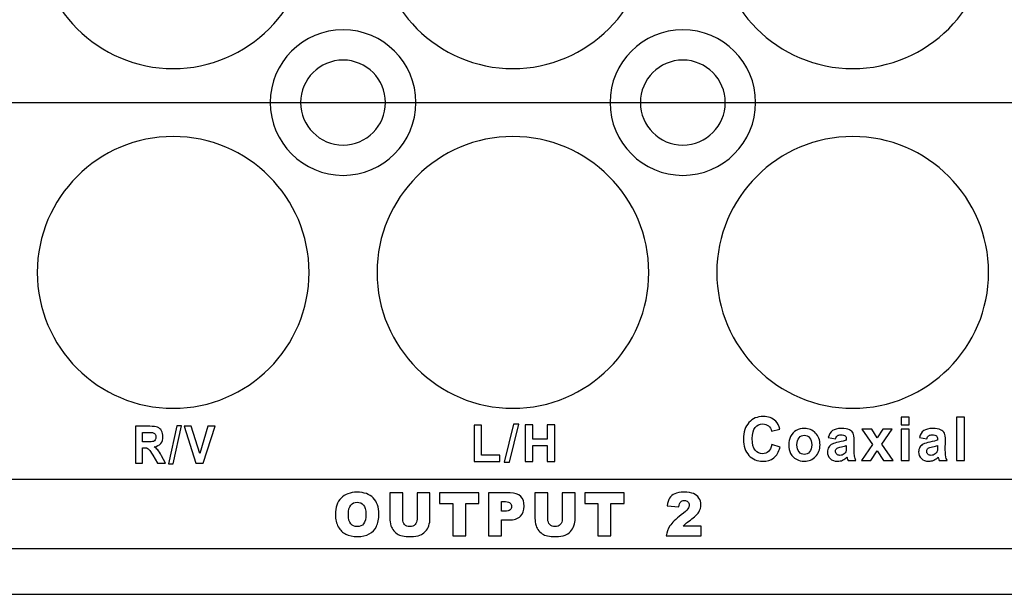
# Model space of a CAD drawing. Units: centimetres. Extents: x -22.1 to 22.1, y -14.8 to -5.9.
# Drawn here: x -10.8 to -6.8, y -14.8 to -12.4 of the extents above; entities that cross this region are included whole.
import ezdxf

# ---------------------------------------------------------------- set-up
doc = ezdxf.new("R2010")
doc.units = ezdxf.units.CM
doc.header["$MEASUREMENT"] = 0
doc.layers.add('layer 1', color=7, linetype='Continuous')

msp = doc.modelspace()

# ---------------------------------------------------------------- linework, layer by layer
at = {"layer": 'layer 1'}
for points, knots in [([(-10.90473, -11.10463), (-10.90473, -11.10463), (-6.7106, -11.10463), (-6.7106, -11.10463), (-6.7106, -11.10463), (-6.7106, -11.10463), (-6.7106, -14.56067), (-6.7106, -14.56067), (-6.7106, -14.56067), (-6.7106, -14.56067), (-10.90473, -14.56067), (-10.90473, -14.56067), (-10.90473, -14.56067), (-10.90473, -14.56067), (-10.90473, -11.10463), (-10.90473, -11.10463)], [0, 0, 0, 0, 0.2, 0.2, 0.2, 0.2, 0.4, 0.4, 0.4, 0.4, 0.6, 0.6, 0.6, 0.6, 1, 1, 1, 1]), ([(-10.2, -11.46361), (-9.89156, -11.46361), (-9.64, -11.71517), (-9.64, -12.02361), (-9.64, -12.02361), (-9.64, -12.33205), (-9.89156, -12.58361), (-10.2, -12.58361), (-10.2, -12.58361), (-10.50844, -12.58361), (-10.76, -12.33205), (-10.76, -12.02361), (-10.76, -12.02361), (-10.76, -11.71517), (-10.50844, -11.46361), (-10.2, -11.46361)], [0, 0, 0, 0, 0.2, 0.2, 0.2, 0.2, 0.4, 0.4, 0.4, 0.4, 0.6, 0.6, 0.6, 0.6, 1, 1, 1, 1]), ([(-8.8, -11.46361), (-8.49156, -11.46361), (-8.24, -11.71517), (-8.24, -12.02361), (-8.24, -12.02361), (-8.24, -12.33205), (-8.49156, -12.58361), (-8.8, -12.58361), (-8.8, -12.58361), (-9.10844, -12.58361), (-9.36, -12.33205), (-9.36, -12.02361), (-9.36, -12.02361), (-9.36, -11.71517), (-9.10844, -11.46361), (-8.8, -11.46361)], [0, 0, 0, 0, 0.2, 0.2, 0.2, 0.2, 0.4, 0.4, 0.4, 0.4, 0.6, 0.6, 0.6, 0.6, 1, 1, 1, 1]), ([(-7.4, -11.46361), (-7.09156, -11.46361), (-6.84, -11.71517), (-6.84, -12.02361), (-6.84, -12.02361), (-6.84, -12.33205), (-7.09156, -12.58361), (-7.4, -12.58361), (-7.4, -12.58361), (-7.70844, -12.58361), (-7.96, -12.33205), (-7.96, -12.02361), (-7.96, -12.02361), (-7.96, -11.71517), (-7.70844, -11.46361), (-7.4, -11.46361)], [0, 0, 0, 0, 0.2, 0.2, 0.2, 0.2, 0.4, 0.4, 0.4, 0.4, 0.6, 0.6, 0.6, 0.6, 1, 1, 1, 1]), ([(-9.5, -12.42361), (-9.33477, -12.42361), (-9.2, -12.55838), (-9.2, -12.72361), (-9.2, -12.72361), (-9.2, -12.88884), (-9.33477, -13.02361), (-9.5, -13.02361), (-9.5, -13.02361), (-9.66523, -13.02361), (-9.8, -12.88884), (-9.8, -12.72361), (-9.8, -12.72361), (-9.8, -12.55838), (-9.66523, -12.42361), (-9.5, -12.42361)], [0, 0, 0, 0, 0.2, 0.2, 0.2, 0.2, 0.4, 0.4, 0.4, 0.4, 0.6, 0.6, 0.6, 0.6, 1, 1, 1, 1]), ([(-8.1, -12.42361), (-7.93477, -12.42361), (-7.8, -12.55838), (-7.8, -12.72361), (-7.8, -12.72361), (-7.8, -12.88884), (-7.93477, -13.02361), (-8.1, -13.02361), (-8.1, -13.02361), (-8.26523, -13.02361), (-8.4, -12.88884), (-8.4, -12.72361), (-8.4, -12.72361), (-8.4, -12.55838), (-8.26523, -12.42361), (-8.1, -12.42361)], [0, 0, 0, 0, 0.2, 0.2, 0.2, 0.2, 0.4, 0.4, 0.4, 0.4, 0.6, 0.6, 0.6, 0.6, 1, 1, 1, 1]), ([(-9.5, -12.54861), (-9.40361, -12.54861), (-9.325, -12.62722), (-9.325, -12.72361), (-9.325, -12.72361), (-9.325, -12.82), (-9.40361, -12.89861), (-9.5, -12.89861), (-9.5, -12.89861), (-9.59639, -12.89861), (-9.675, -12.82), (-9.675, -12.72361), (-9.675, -12.72361), (-9.675, -12.62722), (-9.59639, -12.54861), (-9.5, -12.54861)], [0, 0, 0, 0, 0.2, 0.2, 0.2, 0.2, 0.4, 0.4, 0.4, 0.4, 0.6, 0.6, 0.6, 0.6, 1, 1, 1, 1]), ([(-8.1, -12.54861), (-8.00361, -12.54861), (-7.925, -12.62722), (-7.925, -12.72361), (-7.925, -12.72361), (-7.925, -12.82), (-8.00361, -12.89861), (-8.1, -12.89861), (-8.1, -12.89861), (-8.19639, -12.89861), (-8.275, -12.82), (-8.275, -12.72361), (-8.275, -12.72361), (-8.275, -12.62722), (-8.19639, -12.54861), (-8.1, -12.54861)], [0, 0, 0, 0, 0.2, 0.2, 0.2, 0.2, 0.4, 0.4, 0.4, 0.4, 0.6, 0.6, 0.6, 0.6, 1, 1, 1, 1]), ([(-10.2, -12.86361), (-9.89156, -12.86361), (-9.64, -13.11517), (-9.64, -13.42361), (-9.64, -13.42361), (-9.64, -13.73205), (-9.89156, -13.98361), (-10.2, -13.98361), (-10.2, -13.98361), (-10.50844, -13.98361), (-10.76, -13.73205), (-10.76, -13.42361), (-10.76, -13.42361), (-10.76, -13.11517), (-10.50844, -12.86361), (-10.2, -12.86361)], [0, 0, 0, 0, 0.2, 0.2, 0.2, 0.2, 0.4, 0.4, 0.4, 0.4, 0.6, 0.6, 0.6, 0.6, 1, 1, 1, 1]), ([(-8.8, -12.86361), (-8.49156, -12.86361), (-8.24, -13.11517), (-8.24, -13.42361), (-8.24, -13.42361), (-8.24, -13.73205), (-8.49156, -13.98361), (-8.8, -13.98361), (-8.8, -13.98361), (-9.10844, -13.98361), (-9.36, -13.73205), (-9.36, -13.42361), (-9.36, -13.42361), (-9.36, -13.11517), (-9.10844, -12.86361), (-8.8, -12.86361)], [0, 0, 0, 0, 0.2, 0.2, 0.2, 0.2, 0.4, 0.4, 0.4, 0.4, 0.6, 0.6, 0.6, 0.6, 1, 1, 1, 1]), ([(-7.4, -12.86361), (-7.09156, -12.86361), (-6.84, -13.11517), (-6.84, -13.42361), (-6.84, -13.42361), (-6.84, -13.73205), (-7.09156, -13.98361), (-7.4, -13.98361), (-7.4, -13.98361), (-7.70844, -13.98361), (-7.96, -13.73205), (-7.96, -13.42361), (-7.96, -13.42361), (-7.96, -13.11517), (-7.70844, -12.86361), (-7.4, -12.86361)], [0, 0, 0, 0, 0.2, 0.2, 0.2, 0.2, 0.4, 0.4, 0.4, 0.4, 0.6, 0.6, 0.6, 0.6, 1, 1, 1, 1]), ([(-7.73305, -14.13314), (-7.73305, -14.13314), (-7.69925, -14.1442), (-7.69925, -14.1442), (-7.69925, -14.1442), (-7.70444, -14.16369), (-7.71305, -14.17815), (-7.72512, -14.18762), (-7.72512, -14.18762), (-7.73715, -14.19706), (-7.75247, -14.20179), (-7.77102, -14.20179), (-7.77102, -14.20179), (-7.79394, -14.20179), (-7.81281, -14.19369), (-7.82757, -14.17753), (-7.82757, -14.17753), (-7.84233, -14.16132), (-7.84974, -14.13917), (-7.84974, -14.11112), (-7.84974, -14.11112), (-7.84974, -14.08141), (-7.84229, -14.05835), (-7.82745, -14.04189), (-7.82745, -14.04189), (-7.81261, -14.02548), (-7.7931, -14.01725), (-7.76888, -14.01725), (-7.76888, -14.01725), (-7.74777, -14.01725), (-7.73059, -14.02369), (-7.71739, -14.03661), (-7.71739, -14.03661), (-7.70951, -14.04422), (-7.70364, -14.05519), (-7.6997, -14.06948), (-7.6997, -14.06948), (-7.6997, -14.06948), (-7.73425, -14.078), (-7.73425, -14.078), (-7.73425, -14.078), (-7.73626, -14.06873), (-7.74053, -14.06142), (-7.74704, -14.05606), (-7.74704, -14.05606), (-7.75352, -14.0507), (-7.7614, -14.04804), (-7.77065, -14.04804), (-7.77065, -14.04804), (-7.78345, -14.04804), (-7.79387, -14.05278), (-7.80183, -14.06229), (-7.80183, -14.06229), (-7.80979, -14.07177), (-7.81378, -14.08714), (-7.81378, -14.10842), (-7.81378, -14.10842), (-7.81378, -14.13098), (-7.80988, -14.14707), (-7.80199, -14.15662), (-7.80199, -14.15662), (-7.79415, -14.16622), (-7.78392, -14.171), (-7.77138, -14.171), (-7.77138, -14.171), (-7.76209, -14.171), (-7.75412, -14.16797), (-7.74744, -14.16186), (-7.74744, -14.16186), (-7.74077, -14.15579), (-7.73598, -14.14619), (-7.73305, -14.13314)], [0, 0, 0, 0, 0.0526316, 0.0526316, 0.0526316, 0.0526316, 0.1052632, 0.1052632, 0.1052632, 0.1052632, 0.1578947, 0.1578947, 0.1578947, 0.1578947, 0.2105263, 0.2105263, 0.2105263, 0.2105263, 0.2631579, 0.2631579, 0.2631579, 0.2631579, 0.3157895, 0.3157895, 0.3157895, 0.3157895, 0.3684211, 0.3684211, 0.3684211, 0.3684211, 0.4210526, 0.4210526, 0.4210526, 0.4210526, 0.4736842, 0.4736842, 0.4736842, 0.4736842, 0.5263158, 0.5263158, 0.5263158, 0.5263158, 0.5789474, 0.5789474, 0.5789474, 0.5789474, 0.6315789, 0.6315789, 0.6315789, 0.6315789, 0.6842105, 0.6842105, 0.6842105, 0.6842105, 0.7368421, 0.7368421, 0.7368421, 0.7368421, 0.7894737, 0.7894737, 0.7894737, 0.7894737, 0.8421053, 0.8421053, 0.8421053, 0.8421053, 0.8947368, 0.8947368, 0.8947368, 0.8947368, 1, 1, 1, 1]), ([(-7.20001, -14.05195), (-7.20001, -14.05195), (-7.20001, -14.02028), (-7.20001, -14.02028), (-7.20001, -14.02028), (-7.20001, -14.02028), (-7.16691, -14.02028), (-7.16691, -14.02028), (-7.16691, -14.02028), (-7.16691, -14.02028), (-7.16691, -14.05195), (-7.16691, -14.05195), (-7.16691, -14.05195), (-7.16691, -14.05195), (-7.20001, -14.05195), (-7.20001, -14.05195)], [0, 0, 0, 0, 0.2, 0.2, 0.2, 0.2, 0.4, 0.4, 0.4, 0.4, 0.6, 0.6, 0.6, 0.6, 1, 1, 1, 1]), ([(-6.97191, -14.19876), (-6.97191, -14.19876), (-6.97191, -14.02028), (-6.97191, -14.02028), (-6.97191, -14.02028), (-6.97191, -14.02028), (-6.93881, -14.02028), (-6.93881, -14.02028), (-6.93881, -14.02028), (-6.93881, -14.02028), (-6.93881, -14.19876), (-6.93881, -14.19876), (-6.93881, -14.19876), (-6.93881, -14.19876), (-6.97191, -14.19876), (-6.97191, -14.19876)], [0, 0, 0, 0, 0.2, 0.2, 0.2, 0.2, 0.4, 0.4, 0.4, 0.4, 0.6, 0.6, 0.6, 0.6, 1, 1, 1, 1]), ([(-10.35471, -14.20923), (-10.35471, -14.20923), (-10.35471, -14.05771), (-10.35471, -14.05771), (-10.35471, -14.05771), (-10.35471, -14.05771), (-10.29622, -14.05771), (-10.29622, -14.05771), (-10.29622, -14.05771), (-10.28152, -14.05771), (-10.27085, -14.05909), (-10.2642, -14.0618), (-10.2642, -14.0618), (-10.25753, -14.06452), (-10.25218, -14.06935), (-10.24818, -14.0763), (-10.24818, -14.0763), (-10.24418, -14.08329), (-10.24219, -14.09122), (-10.24219, -14.10018), (-10.24219, -14.10018), (-10.24219, -14.11154), (-10.24523, -14.12096), (-10.25129, -14.12837), (-10.25129, -14.12837), (-10.25734, -14.13575), (-10.26644, -14.14044), (-10.27851, -14.14234), (-10.27851, -14.14234), (-10.27249, -14.14622), (-10.26753, -14.15046), (-10.26361, -14.15508), (-10.26361, -14.15508), (-10.25971, -14.1597), (-10.25445, -14.16788), (-10.24783, -14.17967), (-10.24783, -14.17967), (-10.24783, -14.17967), (-10.23101, -14.20923), (-10.23101, -14.20923), (-10.23101, -14.20923), (-10.23101, -14.20923), (-10.26422, -14.20923), (-10.26422, -14.20923), (-10.26422, -14.20923), (-10.26422, -14.20923), (-10.28431, -14.17624), (-10.28431, -14.17624), (-10.28431, -14.17624), (-10.29145, -14.16446), (-10.29632, -14.15705), (-10.29894, -14.15398), (-10.29894, -14.15398), (-10.30157, -14.15091), (-10.30436, -14.14883), (-10.3073, -14.14767), (-10.3073, -14.14767), (-10.31025, -14.14654), (-10.31489, -14.14598), (-10.3213, -14.14598), (-10.3213, -14.14598), (-10.3213, -14.14598), (-10.32691, -14.14598), (-10.32691, -14.14598), (-10.32691, -14.14598), (-10.32691, -14.14598), (-10.32691, -14.20923), (-10.32691, -14.20923), (-10.32691, -14.20923), (-10.32691, -14.20923), (-10.35471, -14.20923), (-10.35471, -14.20923)], [0, 0, 0, 0, 0.0526316, 0.0526316, 0.0526316, 0.0526316, 0.1052632, 0.1052632, 0.1052632, 0.1052632, 0.1578947, 0.1578947, 0.1578947, 0.1578947, 0.2105263, 0.2105263, 0.2105263, 0.2105263, 0.2631579, 0.2631579, 0.2631579, 0.2631579, 0.3157895, 0.3157895, 0.3157895, 0.3157895, 0.3684211, 0.3684211, 0.3684211, 0.3684211, 0.4210526, 0.4210526, 0.4210526, 0.4210526, 0.4736842, 0.4736842, 0.4736842, 0.4736842, 0.5263158, 0.5263158, 0.5263158, 0.5263158, 0.5789474, 0.5789474, 0.5789474, 0.5789474, 0.6315789, 0.6315789, 0.6315789, 0.6315789, 0.6842105, 0.6842105, 0.6842105, 0.6842105, 0.7368421, 0.7368421, 0.7368421, 0.7368421, 0.7894737, 0.7894737, 0.7894737, 0.7894737, 0.8421053, 0.8421053, 0.8421053, 0.8421053, 0.8947368, 0.8947368, 0.8947368, 0.8947368, 1, 1, 1, 1]), ([(-10.2196, -14.21181), (-10.2196, -14.21181), (-10.18552, -14.05513), (-10.18552, -14.05513), (-10.18552, -14.05513), (-10.18552, -14.05513), (-10.16572, -14.05513), (-10.16572, -14.05513), (-10.16572, -14.05513), (-10.16572, -14.05513), (-10.20015, -14.21181), (-10.20015, -14.21181), (-10.20015, -14.21181), (-10.20015, -14.21181), (-10.2196, -14.21181), (-10.2196, -14.21181)], [0, 0, 0, 0, 0.2, 0.2, 0.2, 0.2, 0.4, 0.4, 0.4, 0.4, 0.6, 0.6, 0.6, 0.6, 1, 1, 1, 1]), ([(-10.10616, -14.20923), (-10.10616, -14.20923), (-10.15534, -14.05771), (-10.15534, -14.05771), (-10.15534, -14.05771), (-10.15534, -14.05771), (-10.12519, -14.05771), (-10.12519, -14.05771), (-10.12519, -14.05771), (-10.12519, -14.05771), (-10.09041, -14.16986), (-10.09041, -14.16986), (-10.09041, -14.16986), (-10.09041, -14.16986), (-10.05671, -14.05771), (-10.05671, -14.05771), (-10.05671, -14.05771), (-10.05671, -14.05771), (-10.02725, -14.05771), (-10.02725, -14.05771), (-10.02725, -14.05771), (-10.02725, -14.05771), (-10.07651, -14.20923), (-10.07651, -14.20923), (-10.07651, -14.20923), (-10.07651, -14.20923), (-10.10616, -14.20923), (-10.10616, -14.20923)], [0, 0, 0, 0, 0.125, 0.125, 0.125, 0.125, 0.25, 0.25, 0.25, 0.25, 0.375, 0.375, 0.375, 0.375, 0.5, 0.5, 0.5, 0.5, 0.625, 0.625, 0.625, 0.625, 0.75, 0.75, 0.75, 0.75, 1, 1, 1, 1]), ([(-8.96005, -14.20277), (-8.96005, -14.20277), (-8.96005, -14.05248), (-8.96005, -14.05248), (-8.96005, -14.05248), (-8.96005, -14.05248), (-8.92947, -14.05248), (-8.92947, -14.05248), (-8.92947, -14.05248), (-8.92947, -14.05248), (-8.92947, -14.17723), (-8.92947, -14.17723), (-8.92947, -14.17723), (-8.92947, -14.17723), (-8.85341, -14.17723), (-8.85341, -14.17723), (-8.85341, -14.17723), (-8.85341, -14.17723), (-8.85341, -14.20277), (-8.85341, -14.20277), (-8.85341, -14.20277), (-8.85341, -14.20277), (-8.96005, -14.20277), (-8.96005, -14.20277)], [0, 0, 0, 0, 0.1428571, 0.1428571, 0.1428571, 0.1428571, 0.2857143, 0.2857143, 0.2857143, 0.2857143, 0.4285714, 0.4285714, 0.4285714, 0.4285714, 0.5714286, 0.5714286, 0.5714286, 0.5714286, 0.7142857, 0.7142857, 0.7142857, 0.7142857, 1, 1, 1, 1]), ([(-8.83554, -14.20535), (-8.83554, -14.20535), (-8.798, -14.04867), (-8.798, -14.04867), (-8.798, -14.04867), (-8.798, -14.04867), (-8.7762, -14.04867), (-8.7762, -14.04867), (-8.7762, -14.04867), (-8.7762, -14.04867), (-8.81412, -14.20535), (-8.81412, -14.20535), (-8.81412, -14.20535), (-8.81412, -14.20535), (-8.83554, -14.20535), (-8.83554, -14.20535)], [0, 0, 0, 0, 0.2, 0.2, 0.2, 0.2, 0.4, 0.4, 0.4, 0.4, 0.6, 0.6, 0.6, 0.6, 1, 1, 1, 1]), ([(-8.74916, -14.20277), (-8.74916, -14.20277), (-8.74916, -14.05125), (-8.74916, -14.05125), (-8.74916, -14.05125), (-8.74916, -14.05125), (-8.71854, -14.05125), (-8.71854, -14.05125), (-8.71854, -14.05125), (-8.71854, -14.05125), (-8.71854, -14.11087), (-8.71854, -14.11087), (-8.71854, -14.11087), (-8.71854, -14.11087), (-8.6586, -14.11087), (-8.6586, -14.11087), (-8.6586, -14.11087), (-8.6586, -14.11087), (-8.6586, -14.05125), (-8.6586, -14.05125), (-8.6586, -14.05125), (-8.6586, -14.05125), (-8.62802, -14.05125), (-8.62802, -14.05125), (-8.62802, -14.05125), (-8.62802, -14.05125), (-8.62802, -14.20277), (-8.62802, -14.20277), (-8.62802, -14.20277), (-8.62802, -14.20277), (-8.6586, -14.20277), (-8.6586, -14.20277), (-8.6586, -14.20277), (-8.6586, -14.20277), (-8.6586, -14.13652), (-8.6586, -14.13652), (-8.6586, -14.13652), (-8.6586, -14.13652), (-8.71854, -14.13652), (-8.71854, -14.13652), (-8.71854, -14.13652), (-8.71854, -14.13652), (-8.71854, -14.20277), (-8.71854, -14.20277), (-8.71854, -14.20277), (-8.71854, -14.20277), (-8.74916, -14.20277), (-8.74916, -14.20277)], [0, 0, 0, 0, 0.0769231, 0.0769231, 0.0769231, 0.0769231, 0.1538462, 0.1538462, 0.1538462, 0.1538462, 0.2307692, 0.2307692, 0.2307692, 0.2307692, 0.3076923, 0.3076923, 0.3076923, 0.3076923, 0.3846154, 0.3846154, 0.3846154, 0.3846154, 0.4615385, 0.4615385, 0.4615385, 0.4615385, 0.5384615, 0.5384615, 0.5384615, 0.5384615, 0.6153846, 0.6153846, 0.6153846, 0.6153846, 0.6923077, 0.6923077, 0.6923077, 0.6923077, 0.7692308, 0.7692308, 0.7692308, 0.7692308, 0.8461538, 0.8461538, 0.8461538, 0.8461538, 1, 1, 1, 1]), ([(-7.66381, -14.13227), (-7.66381, -14.12093), (-7.66107, -14.10992), (-7.65567, -14.09928), (-7.65567, -14.09928), (-7.65024, -14.08868), (-7.64257, -14.08054), (-7.63263, -14.07497), (-7.63263, -14.07497), (-7.6227, -14.06936), (-7.61159, -14.06653), (-7.59932, -14.06653), (-7.59932, -14.06653), (-7.58041, -14.06653), (-7.56489, -14.07289), (-7.55279, -14.08561), (-7.55279, -14.08561), (-7.54068, -14.09832), (-7.53464, -14.11436), (-7.53464, -14.13377), (-7.53464, -14.13377), (-7.53464, -14.1533), (-7.54075, -14.16951), (-7.55294, -14.18239), (-7.55294, -14.18239), (-7.56517, -14.19527), (-7.58054, -14.20167), (-7.59908, -14.20167), (-7.59908, -14.20167), (-7.61059, -14.20167), (-7.62149, -14.19901), (-7.6319, -14.19365), (-7.6319, -14.19365), (-7.64233, -14.18829), (-7.65024, -14.18043), (-7.65567, -14.17009), (-7.65567, -14.17009), (-7.66107, -14.15974), (-7.66381, -14.14715), (-7.66381, -14.13227)], [0, 0, 0, 0, 0.0909091, 0.0909091, 0.0909091, 0.0909091, 0.1818182, 0.1818182, 0.1818182, 0.1818182, 0.2727273, 0.2727273, 0.2727273, 0.2727273, 0.3636364, 0.3636364, 0.3636364, 0.3636364, 0.4545455, 0.4545455, 0.4545455, 0.4545455, 0.5454545, 0.5454545, 0.5454545, 0.5454545, 0.6363636, 0.6363636, 0.6363636, 0.6363636, 0.7272727, 0.7272727, 0.7272727, 0.7272727, 0.8181818, 0.8181818, 0.8181818, 0.8181818, 1, 1, 1, 1]), ([(-7.47055, -14.10892), (-7.47055, -14.10892), (-7.5006, -14.10331), (-7.5006, -14.10331), (-7.5006, -14.10331), (-7.49721, -14.0908), (-7.49143, -14.08157), (-7.48318, -14.07555), (-7.48318, -14.07555), (-7.47489, -14.06957), (-7.46267, -14.06653), (-7.44641, -14.06653), (-7.44641, -14.06653), (-7.43161, -14.06653), (-7.42063, -14.06836), (-7.41339, -14.07198), (-7.41339, -14.07198), (-7.40619, -14.07559), (-7.40108, -14.08016), (-7.39814, -14.08573), (-7.39814, -14.08573), (-7.39521, -14.0913), (-7.39372, -14.10148), (-7.39372, -14.11636), (-7.39372, -14.11636), (-7.39372, -14.11636), (-7.39408, -14.15629), (-7.39408, -14.15629), (-7.39408, -14.15629), (-7.39408, -14.16764), (-7.39356, -14.17603), (-7.39248, -14.18143), (-7.39248, -14.18143), (-7.39142, -14.18679), (-7.38942, -14.19261), (-7.38652, -14.19876), (-7.38652, -14.19876), (-7.38652, -14.19876), (-7.4193, -14.19876), (-7.4193, -14.19876), (-7.4193, -14.19876), (-7.42015, -14.19647), (-7.42124, -14.19311), (-7.42249, -14.18866), (-7.42249, -14.18866), (-7.42301, -14.18663), (-7.42341, -14.1853), (-7.42365, -14.18463), (-7.42365, -14.18463), (-7.42932, -14.19032), (-7.43535, -14.19456), (-7.44179, -14.19743), (-7.44179, -14.19743), (-7.44822, -14.20026), (-7.45511, -14.20167), (-7.46242, -14.20167), (-7.46242, -14.20167), (-7.4753, -14.20167), (-7.48547, -14.19805), (-7.49288, -14.19086), (-7.49288, -14.19086), (-7.50031, -14.18363), (-7.50402, -14.17449), (-7.50402, -14.16344), (-7.50402, -14.16344), (-7.50402, -14.15617), (-7.50233, -14.14964), (-7.49895, -14.14391), (-7.49895, -14.14391), (-7.49557, -14.13817), (-7.49083, -14.13381), (-7.48475, -14.13078), (-7.48475, -14.13078), (-7.47868, -14.12774), (-7.46987, -14.12508), (-7.4584, -14.1228), (-7.4584, -14.1228), (-7.44296, -14.11981), (-7.43221, -14.11698), (-7.42626, -14.1144), (-7.42626, -14.1144), (-7.42626, -14.1144), (-7.42626, -14.111), (-7.42626, -14.111), (-7.42626, -14.111), (-7.42626, -14.10439), (-7.42783, -14.09973), (-7.43097, -14.09691), (-7.43097, -14.09691), (-7.4341, -14.09412), (-7.44002, -14.09271), (-7.44875, -14.09271), (-7.44875, -14.09271), (-7.45466, -14.09271), (-7.45925, -14.09392), (-7.46254, -14.09633), (-7.46254, -14.09633), (-7.46584, -14.0987), (-7.46849, -14.10289), (-7.47055, -14.10892)], [0, 0, 0, 0, 0.0384615, 0.0384615, 0.0384615, 0.0384615, 0.0769231, 0.0769231, 0.0769231, 0.0769231, 0.1153846, 0.1153846, 0.1153846, 0.1153846, 0.1538462, 0.1538462, 0.1538462, 0.1538462, 0.1923077, 0.1923077, 0.1923077, 0.1923077, 0.2307692, 0.2307692, 0.2307692, 0.2307692, 0.2692308, 0.2692308, 0.2692308, 0.2692308, 0.3076923, 0.3076923, 0.3076923, 0.3076923, 0.3461538, 0.3461538, 0.3461538, 0.3461538, 0.3846154, 0.3846154, 0.3846154, 0.3846154, 0.4230769, 0.4230769, 0.4230769, 0.4230769, 0.4615385, 0.4615385, 0.4615385, 0.4615385, 0.5, 0.5, 0.5, 0.5, 0.5384615, 0.5384615, 0.5384615, 0.5384615, 0.5769231, 0.5769231, 0.5769231, 0.5769231, 0.6153846, 0.6153846, 0.6153846, 0.6153846, 0.6538462, 0.6538462, 0.6538462, 0.6538462, 0.6923077, 0.6923077, 0.6923077, 0.6923077, 0.7307692, 0.7307692, 0.7307692, 0.7307692, 0.7692308, 0.7692308, 0.7692308, 0.7692308, 0.8076923, 0.8076923, 0.8076923, 0.8076923, 0.8461538, 0.8461538, 0.8461538, 0.8461538, 0.8846154, 0.8846154, 0.8846154, 0.8846154, 0.9230769, 0.9230769, 0.9230769, 0.9230769, 1, 1, 1, 1]), ([(-7.36358, -14.19876), (-7.36358, -14.19876), (-7.31845, -14.13215), (-7.31845, -14.13215), (-7.31845, -14.13215), (-7.31845, -14.13215), (-7.36169, -14.06948), (-7.36169, -14.06948), (-7.36169, -14.06948), (-7.36169, -14.06948), (-7.32126, -14.06948), (-7.32126, -14.06948), (-7.32126, -14.06948), (-7.32126, -14.06948), (-7.2991, -14.10501), (-7.2991, -14.10501), (-7.2991, -14.10501), (-7.2991, -14.10501), (-7.27577, -14.06948), (-7.27577, -14.06948), (-7.27577, -14.06948), (-7.27577, -14.06948), (-7.23687, -14.06948), (-7.23687, -14.06948), (-7.23687, -14.06948), (-7.23687, -14.06948), (-7.27931, -14.13069), (-7.27931, -14.13069), (-7.27931, -14.13069), (-7.27931, -14.13069), (-7.23301, -14.19876), (-7.23301, -14.19876), (-7.23301, -14.19876), (-7.23301, -14.19876), (-7.27364, -14.19876), (-7.27364, -14.19876), (-7.27364, -14.19876), (-7.27364, -14.19876), (-7.2991, -14.1587), (-7.2991, -14.1587), (-7.2991, -14.1587), (-7.2991, -14.1587), (-7.32481, -14.19876), (-7.32481, -14.19876), (-7.32481, -14.19876), (-7.32481, -14.19876), (-7.36358, -14.19876), (-7.36358, -14.19876)], [0, 0, 0, 0, 0.0769231, 0.0769231, 0.0769231, 0.0769231, 0.1538462, 0.1538462, 0.1538462, 0.1538462, 0.2307692, 0.2307692, 0.2307692, 0.2307692, 0.3076923, 0.3076923, 0.3076923, 0.3076923, 0.3846154, 0.3846154, 0.3846154, 0.3846154, 0.4615385, 0.4615385, 0.4615385, 0.4615385, 0.5384615, 0.5384615, 0.5384615, 0.5384615, 0.6153846, 0.6153846, 0.6153846, 0.6153846, 0.6923077, 0.6923077, 0.6923077, 0.6923077, 0.7692308, 0.7692308, 0.7692308, 0.7692308, 0.8461538, 0.8461538, 0.8461538, 0.8461538, 1, 1, 1, 1]), ([(-7.20001, -14.19876), (-7.20001, -14.19876), (-7.20001, -14.06948), (-7.20001, -14.06948), (-7.20001, -14.06948), (-7.20001, -14.06948), (-7.16691, -14.06948), (-7.16691, -14.06948), (-7.16691, -14.06948), (-7.16691, -14.06948), (-7.16691, -14.19876), (-7.16691, -14.19876), (-7.16691, -14.19876), (-7.16691, -14.19876), (-7.20001, -14.19876), (-7.20001, -14.19876)], [0, 0, 0, 0, 0.2, 0.2, 0.2, 0.2, 0.4, 0.4, 0.4, 0.4, 0.6, 0.6, 0.6, 0.6, 1, 1, 1, 1]), ([(-7.09481, -14.10892), (-7.09481, -14.10892), (-7.12487, -14.10331), (-7.12487, -14.10331), (-7.12487, -14.10331), (-7.12148, -14.0908), (-7.11569, -14.08157), (-7.10744, -14.07555), (-7.10744, -14.07555), (-7.09916, -14.06957), (-7.08693, -14.06653), (-7.07068, -14.06653), (-7.07068, -14.06653), (-7.05588, -14.06653), (-7.04489, -14.06836), (-7.03765, -14.07198), (-7.03765, -14.07198), (-7.03046, -14.07559), (-7.02535, -14.08016), (-7.02241, -14.08573), (-7.02241, -14.08573), (-7.01947, -14.0913), (-7.01798, -14.10148), (-7.01798, -14.11636), (-7.01798, -14.11636), (-7.01798, -14.11636), (-7.01835, -14.15629), (-7.01835, -14.15629), (-7.01835, -14.15629), (-7.01835, -14.16764), (-7.01783, -14.17603), (-7.01674, -14.18143), (-7.01674, -14.18143), (-7.01569, -14.18679), (-7.01368, -14.19261), (-7.01079, -14.19876), (-7.01079, -14.19876), (-7.01079, -14.19876), (-7.04357, -14.19876), (-7.04357, -14.19876), (-7.04357, -14.19876), (-7.04442, -14.19647), (-7.0455, -14.19311), (-7.04675, -14.18866), (-7.04675, -14.18866), (-7.04727, -14.18663), (-7.04767, -14.1853), (-7.04791, -14.18463), (-7.04791, -14.18463), (-7.05358, -14.19032), (-7.05961, -14.19456), (-7.06605, -14.19743), (-7.06605, -14.19743), (-7.07249, -14.20026), (-7.07937, -14.20167), (-7.08669, -14.20167), (-7.08669, -14.20167), (-7.09956, -14.20167), (-7.10974, -14.19805), (-7.11714, -14.19086), (-7.11714, -14.19086), (-7.12458, -14.18363), (-7.12828, -14.17449), (-7.12828, -14.16344), (-7.12828, -14.16344), (-7.12828, -14.15617), (-7.12659, -14.14964), (-7.12321, -14.14391), (-7.12321, -14.14391), (-7.11983, -14.13817), (-7.11509, -14.13381), (-7.10901, -14.13078), (-7.10901, -14.13078), (-7.10294, -14.12774), (-7.09413, -14.12508), (-7.08266, -14.1228), (-7.08266, -14.1228), (-7.06722, -14.11981), (-7.05648, -14.11698), (-7.05053, -14.1144), (-7.05053, -14.1144), (-7.05053, -14.1144), (-7.05053, -14.111), (-7.05053, -14.111), (-7.05053, -14.111), (-7.05053, -14.10439), (-7.05209, -14.09973), (-7.05523, -14.09691), (-7.05523, -14.09691), (-7.05837, -14.09412), (-7.06428, -14.09271), (-7.07301, -14.09271), (-7.07301, -14.09271), (-7.07893, -14.09271), (-7.08351, -14.09392), (-7.08681, -14.09633), (-7.08681, -14.09633), (-7.09011, -14.0987), (-7.09276, -14.10289), (-7.09481, -14.10892)], [0, 0, 0, 0, 0.0384615, 0.0384615, 0.0384615, 0.0384615, 0.0769231, 0.0769231, 0.0769231, 0.0769231, 0.1153846, 0.1153846, 0.1153846, 0.1153846, 0.1538462, 0.1538462, 0.1538462, 0.1538462, 0.1923077, 0.1923077, 0.1923077, 0.1923077, 0.2307692, 0.2307692, 0.2307692, 0.2307692, 0.2692308, 0.2692308, 0.2692308, 0.2692308, 0.3076923, 0.3076923, 0.3076923, 0.3076923, 0.3461538, 0.3461538, 0.3461538, 0.3461538, 0.3846154, 0.3846154, 0.3846154, 0.3846154, 0.4230769, 0.4230769, 0.4230769, 0.4230769, 0.4615385, 0.4615385, 0.4615385, 0.4615385, 0.5, 0.5, 0.5, 0.5, 0.5384615, 0.5384615, 0.5384615, 0.5384615, 0.5769231, 0.5769231, 0.5769231, 0.5769231, 0.6153846, 0.6153846, 0.6153846, 0.6153846, 0.6538462, 0.6538462, 0.6538462, 0.6538462, 0.6923077, 0.6923077, 0.6923077, 0.6923077, 0.7307692, 0.7307692, 0.7307692, 0.7307692, 0.7692308, 0.7692308, 0.7692308, 0.7692308, 0.8076923, 0.8076923, 0.8076923, 0.8076923, 0.8461538, 0.8461538, 0.8461538, 0.8461538, 0.8846154, 0.8846154, 0.8846154, 0.8846154, 0.9230769, 0.9230769, 0.9230769, 0.9230769, 1, 1, 1, 1]), ([(-10.32691, -14.12178), (-10.32691, -14.12178), (-10.30638, -14.12178), (-10.30638, -14.12178), (-10.30638, -14.12178), (-10.29305, -14.12178), (-10.28472, -14.12118), (-10.28139, -14.11994), (-10.28139, -14.11994), (-10.2781, -14.11871), (-10.2755, -14.11655), (-10.27361, -14.11352), (-10.27361, -14.11352), (-10.27175, -14.11049), (-10.27079, -14.10671), (-10.27079, -14.10216), (-10.27079, -14.10216), (-10.27079, -14.09704), (-10.27204, -14.09295), (-10.27451, -14.08981), (-10.27451, -14.08981), (-10.27697, -14.08667), (-10.28047, -14.0847), (-10.28498, -14.08385), (-10.28498, -14.08385), (-10.28722, -14.08353), (-10.29398, -14.08336), (-10.30525, -14.08336), (-10.30525, -14.08336), (-10.30525, -14.08336), (-10.32691, -14.08336), (-10.32691, -14.08336), (-10.32691, -14.08336), (-10.32691, -14.08336), (-10.32691, -14.12178), (-10.32691, -14.12178)], [0, 0, 0, 0, 0.1, 0.1, 0.1, 0.1, 0.2, 0.2, 0.2, 0.2, 0.3, 0.3, 0.3, 0.3, 0.4, 0.4, 0.4, 0.4, 0.5, 0.5, 0.5, 0.5, 0.6, 0.6, 0.6, 0.6, 0.7, 0.7, 0.7, 0.7, 0.8, 0.8, 0.8, 0.8, 1, 1, 1, 1]), ([(-7.62985, -14.1341), (-7.62985, -14.14694), (-7.62692, -14.15675), (-7.621, -14.16356), (-7.621, -14.16356), (-7.61514, -14.17038), (-7.60785, -14.17379), (-7.5992, -14.17379), (-7.5992, -14.17379), (-7.59056, -14.17379), (-7.58332, -14.17038), (-7.57748, -14.16356), (-7.57748, -14.16356), (-7.5716, -14.15675), (-7.56867, -14.14686), (-7.56867, -14.13385), (-7.56867, -14.13385), (-7.56867, -14.12122), (-7.5716, -14.11145), (-7.57748, -14.10464), (-7.57748, -14.10464), (-7.58332, -14.09782), (-7.59056, -14.09442), (-7.5992, -14.09442), (-7.5992, -14.09442), (-7.60785, -14.09442), (-7.61514, -14.09782), (-7.621, -14.10464), (-7.621, -14.10464), (-7.62692, -14.11145), (-7.62985, -14.1213), (-7.62985, -14.1341)], [0, 0, 0, 0, 0.1111111, 0.1111111, 0.1111111, 0.1111111, 0.2222222, 0.2222222, 0.2222222, 0.2222222, 0.3333333, 0.3333333, 0.3333333, 0.3333333, 0.4444444, 0.4444444, 0.4444444, 0.4444444, 0.5555556, 0.5555556, 0.5555556, 0.5555556, 0.6666667, 0.6666667, 0.6666667, 0.6666667, 0.7777778, 0.7777778, 0.7777778, 0.7777778, 1, 1, 1, 1]), ([(-7.42626, -14.13668), (-7.43048, -14.13813), (-7.4372, -14.13988), (-7.44641, -14.14191), (-7.44641, -14.14191), (-7.45559, -14.14395), (-7.46158, -14.14594), (-7.46444, -14.14786), (-7.46444, -14.14786), (-7.46874, -14.15105), (-7.47091, -14.15504), (-7.47091, -14.15991), (-7.47091, -14.15991), (-7.47091, -14.16473), (-7.46918, -14.16884), (-7.46573, -14.17233), (-7.46573, -14.17233), (-7.46226, -14.17582), (-7.45788, -14.17757), (-7.45253, -14.17757), (-7.45253, -14.17757), (-7.44654, -14.17757), (-7.44087, -14.17553), (-7.43544, -14.1715), (-7.43544, -14.1715), (-7.43141, -14.16842), (-7.4288, -14.16464), (-7.42755, -14.16016), (-7.42755, -14.16016), (-7.42667, -14.15725), (-7.42626, -14.15168), (-7.42626, -14.14349), (-7.42626, -14.14349), (-7.42626, -14.14349), (-7.42626, -14.13668), (-7.42626, -14.13668)], [0, 0, 0, 0, 0.1, 0.1, 0.1, 0.1, 0.2, 0.2, 0.2, 0.2, 0.3, 0.3, 0.3, 0.3, 0.4, 0.4, 0.4, 0.4, 0.5, 0.5, 0.5, 0.5, 0.6, 0.6, 0.6, 0.6, 0.7, 0.7, 0.7, 0.7, 0.8, 0.8, 0.8, 0.8, 1, 1, 1, 1]), ([(-7.05053, -14.13668), (-7.05475, -14.13813), (-7.06146, -14.13988), (-7.07068, -14.14191), (-7.07068, -14.14191), (-7.07986, -14.14395), (-7.08585, -14.14594), (-7.0887, -14.14786), (-7.0887, -14.14786), (-7.093, -14.15105), (-7.09518, -14.15504), (-7.09518, -14.15991), (-7.09518, -14.15991), (-7.09518, -14.16473), (-7.09345, -14.16884), (-7.08999, -14.17233), (-7.08999, -14.17233), (-7.08652, -14.17582), (-7.08214, -14.17757), (-7.0768, -14.17757), (-7.0768, -14.17757), (-7.0708, -14.17757), (-7.06513, -14.17553), (-7.0597, -14.1715), (-7.0597, -14.1715), (-7.05567, -14.16842), (-7.05306, -14.16464), (-7.05181, -14.16016), (-7.05181, -14.16016), (-7.05093, -14.15725), (-7.05053, -14.15168), (-7.05053, -14.14349), (-7.05053, -14.14349), (-7.05053, -14.14349), (-7.05053, -14.13668), (-7.05053, -14.13668)], [0, 0, 0, 0, 0.1, 0.1, 0.1, 0.1, 0.2, 0.2, 0.2, 0.2, 0.3, 0.3, 0.3, 0.3, 0.4, 0.4, 0.4, 0.4, 0.5, 0.5, 0.5, 0.5, 0.6, 0.6, 0.6, 0.6, 0.7, 0.7, 0.7, 0.7, 0.8, 0.8, 0.8, 0.8, 1, 1, 1, 1]), ([(-19.40912, -14.27676), (-19.40912, -14.27676), (-2.54553, -14.27676), (-2.54553, -14.27676), (-2.54553, -14.27676), (-2.54553, -14.27676), (-2.54553, -14.56067), (-2.54553, -14.56067), (-2.54553, -14.56067), (-2.54553, -14.56067), (-19.40912, -14.56067), (-19.40912, -14.56067), (-19.40912, -14.56067), (-19.40912, -14.56067), (-19.40912, -14.27676), (-19.40912, -14.27676)], [0, 0, 0, 0, 0.2, 0.2, 0.2, 0.2, 0.4, 0.4, 0.4, 0.4, 0.6, 0.6, 0.6, 0.6, 1, 1, 1, 1]), ([(-9.53145, -14.42079), (-9.53145, -14.39194), (-9.52356, -14.36947), (-9.50787, -14.35342), (-9.50787, -14.35342), (-9.49214, -14.33732), (-9.47025, -14.3293), (-9.44221, -14.3293), (-9.44221, -14.3293), (-9.41344, -14.3293), (-9.39127, -14.3372), (-9.3757, -14.353), (-9.3757, -14.353), (-9.36017, -14.36877), (-9.35236, -14.39091), (-9.35236, -14.41935), (-9.35236, -14.41935), (-9.35236, -14.44001), (-9.35579, -14.45697), (-9.36258, -14.47018), (-9.36258, -14.47018), (-9.36938, -14.48339), (-9.3792, -14.49368), (-9.39204, -14.50104), (-9.39204, -14.50104), (-9.40491, -14.50841), (-9.42088, -14.51207), (-9.44007, -14.51207), (-9.44007, -14.51207), (-9.45955, -14.51207), (-9.47568, -14.50891), (-9.48848, -14.50257), (-9.48848, -14.50257), (-9.50123, -14.49619), (-9.51157, -14.48615), (-9.51953, -14.4724), (-9.51953, -14.4724), (-9.52746, -14.45865), (-9.53145, -14.44145), (-9.53145, -14.42079)], [0, 0, 0, 0, 0.0909091, 0.0909091, 0.0909091, 0.0909091, 0.1818182, 0.1818182, 0.1818182, 0.1818182, 0.2727273, 0.2727273, 0.2727273, 0.2727273, 0.3636364, 0.3636364, 0.3636364, 0.3636364, 0.4545455, 0.4545455, 0.4545455, 0.4545455, 0.5454545, 0.5454545, 0.5454545, 0.5454545, 0.6363636, 0.6363636, 0.6363636, 0.6363636, 0.7272727, 0.7272727, 0.7272727, 0.7272727, 0.8181818, 0.8181818, 0.8181818, 0.8181818, 1, 1, 1, 1]), ([(-9.19508, -14.3323), (-9.19508, -14.3323), (-9.14177, -14.3323), (-9.14177, -14.3323), (-9.14177, -14.3323), (-9.14177, -14.3323), (-9.14177, -14.4377), (-9.14177, -14.4377), (-9.14177, -14.4377), (-9.14177, -14.44816), (-9.14337, -14.45799), (-9.14655, -14.4673), (-9.14655, -14.4673), (-9.14974, -14.47656), (-9.15472, -14.48471), (-9.16152, -14.49166), (-9.16152, -14.49166), (-9.16832, -14.49862), (-9.17544, -14.50347), (-9.18293, -14.50631), (-9.18293, -14.50631), (-9.19331, -14.51022), (-9.20574, -14.5122), (-9.2203, -14.5122), (-9.2203, -14.5122), (-9.22872, -14.5122), (-9.23789, -14.51162), (-9.24783, -14.51039), (-9.24783, -14.51039), (-9.25776, -14.50919), (-9.26605, -14.50681), (-9.27273, -14.50323), (-9.27273, -14.50323), (-9.27941, -14.49965), (-9.28553, -14.49454), (-9.29108, -14.48796), (-9.29108, -14.48796), (-9.29663, -14.48137), (-9.30041, -14.47458), (-9.30247, -14.46758), (-9.30247, -14.46758), (-9.30576, -14.45635), (-9.30741, -14.44639), (-9.30741, -14.4377), (-9.30741, -14.4377), (-9.30741, -14.4377), (-9.30741, -14.3323), (-9.30741, -14.3323), (-9.30741, -14.3323), (-9.30741, -14.3323), (-9.25411, -14.3323), (-9.25411, -14.3323), (-9.25411, -14.3323), (-9.25411, -14.3323), (-9.25411, -14.44021), (-9.25411, -14.44021), (-9.25411, -14.44021), (-9.25411, -14.44989), (-9.25149, -14.45742), (-9.2463, -14.46281), (-9.2463, -14.46281), (-9.24106, -14.46824), (-9.23382, -14.47096), (-9.22453, -14.47096), (-9.22453, -14.47096), (-9.21535, -14.47096), (-9.20811, -14.46828), (-9.20288, -14.46293), (-9.20288, -14.46293), (-9.19769, -14.45762), (-9.19508, -14.45001), (-9.19508, -14.44021), (-9.19508, -14.44021), (-9.19508, -14.44021), (-9.19508, -14.3323), (-9.19508, -14.3323)], [0, 0, 0, 0, 0.05, 0.05, 0.05, 0.05, 0.1, 0.1, 0.1, 0.1, 0.15, 0.15, 0.15, 0.15, 0.2, 0.2, 0.2, 0.2, 0.25, 0.25, 0.25, 0.25, 0.3, 0.3, 0.3, 0.3, 0.35, 0.35, 0.35, 0.35, 0.4, 0.4, 0.4, 0.4, 0.45, 0.45, 0.45, 0.45, 0.5, 0.5, 0.5, 0.5, 0.55, 0.55, 0.55, 0.55, 0.6, 0.6, 0.6, 0.6, 0.65, 0.65, 0.65, 0.65, 0.7, 0.7, 0.7, 0.7, 0.75, 0.75, 0.75, 0.75, 0.8, 0.8, 0.8, 0.8, 0.85, 0.85, 0.85, 0.85, 0.9, 0.9, 0.9, 0.9, 1, 1, 1, 1]), ([(-9.10245, -14.3323), (-9.10245, -14.3323), (-8.94014, -14.3323), (-8.94014, -14.3323), (-8.94014, -14.3323), (-8.94014, -14.3323), (-8.94014, -14.37597), (-8.94014, -14.37597), (-8.94014, -14.37597), (-8.94014, -14.37597), (-8.99462, -14.37597), (-8.99462, -14.37597), (-8.99462, -14.37597), (-8.99462, -14.37597), (-8.99462, -14.50907), (-8.99462, -14.50907), (-8.99462, -14.50907), (-8.99462, -14.50907), (-9.04802, -14.50907), (-9.04802, -14.50907), (-9.04802, -14.50907), (-9.04802, -14.50907), (-9.04802, -14.37597), (-9.04802, -14.37597), (-9.04802, -14.37597), (-9.04802, -14.37597), (-9.10245, -14.37597), (-9.10245, -14.37597), (-9.10245, -14.37597), (-9.10245, -14.37597), (-9.10245, -14.3323), (-9.10245, -14.3323)], [0, 0, 0, 0, 0.1111111, 0.1111111, 0.1111111, 0.1111111, 0.2222222, 0.2222222, 0.2222222, 0.2222222, 0.3333333, 0.3333333, 0.3333333, 0.3333333, 0.4444444, 0.4444444, 0.4444444, 0.4444444, 0.5555556, 0.5555556, 0.5555556, 0.5555556, 0.6666667, 0.6666667, 0.6666667, 0.6666667, 0.7777778, 0.7777778, 0.7777778, 0.7777778, 1, 1, 1, 1]), ([(-8.90011, -14.3323), (-8.90011, -14.3323), (-8.81135, -14.3323), (-8.81135, -14.3323), (-8.81135, -14.3323), (-8.79203, -14.3323), (-8.77755, -14.33699), (-8.76794, -14.34642), (-8.76794, -14.34642), (-8.75832, -14.3558), (-8.75349, -14.36922), (-8.75349, -14.38655), (-8.75349, -14.38655), (-8.75349, -14.40441), (-8.75872, -14.41836), (-8.76923, -14.4284), (-8.76923, -14.4284), (-8.77973, -14.43845), (-8.79574, -14.44347), (-8.81727, -14.44347), (-8.81727, -14.44347), (-8.81727, -14.44347), (-8.84648, -14.44347), (-8.84648, -14.44347), (-8.84648, -14.44347), (-8.84648, -14.44347), (-8.84648, -14.50907), (-8.84648, -14.50907), (-8.84648, -14.50907), (-8.84648, -14.50907), (-8.90011, -14.50907), (-8.90011, -14.50907), (-8.90011, -14.50907), (-8.90011, -14.50907), (-8.90011, -14.3323), (-8.90011, -14.3323)], [0, 0, 0, 0, 0.1, 0.1, 0.1, 0.1, 0.2, 0.2, 0.2, 0.2, 0.3, 0.3, 0.3, 0.3, 0.4, 0.4, 0.4, 0.4, 0.5, 0.5, 0.5, 0.5, 0.6, 0.6, 0.6, 0.6, 0.7, 0.7, 0.7, 0.7, 0.8, 0.8, 0.8, 0.8, 1, 1, 1, 1]), ([(-8.59701, -14.3323), (-8.59701, -14.3323), (-8.5437, -14.3323), (-8.5437, -14.3323), (-8.5437, -14.3323), (-8.5437, -14.3323), (-8.5437, -14.4377), (-8.5437, -14.4377), (-8.5437, -14.4377), (-8.5437, -14.44816), (-8.54531, -14.45799), (-8.54849, -14.4673), (-8.54849, -14.4673), (-8.55167, -14.47656), (-8.55666, -14.48471), (-8.56345, -14.49166), (-8.56345, -14.49166), (-8.57026, -14.49862), (-8.57737, -14.50347), (-8.58486, -14.50631), (-8.58486, -14.50631), (-8.59524, -14.51022), (-8.60768, -14.5122), (-8.62224, -14.5122), (-8.62224, -14.5122), (-8.63065, -14.5122), (-8.63982, -14.51162), (-8.64976, -14.51039), (-8.64976, -14.51039), (-8.6597, -14.50919), (-8.66799, -14.50681), (-8.67466, -14.50323), (-8.67466, -14.50323), (-8.68134, -14.49965), (-8.68746, -14.49454), (-8.69301, -14.48796), (-8.69301, -14.48796), (-8.69857, -14.48137), (-8.70235, -14.47458), (-8.7044, -14.46758), (-8.7044, -14.46758), (-8.7077, -14.45635), (-8.70935, -14.44639), (-8.70935, -14.4377), (-8.70935, -14.4377), (-8.70935, -14.4377), (-8.70935, -14.3323), (-8.70935, -14.3323), (-8.70935, -14.3323), (-8.70935, -14.3323), (-8.65604, -14.3323), (-8.65604, -14.3323), (-8.65604, -14.3323), (-8.65604, -14.3323), (-8.65604, -14.44021), (-8.65604, -14.44021), (-8.65604, -14.44021), (-8.65604, -14.44989), (-8.65342, -14.45742), (-8.64823, -14.46281), (-8.64823, -14.46281), (-8.643, -14.46824), (-8.63576, -14.47096), (-8.62647, -14.47096), (-8.62647, -14.47096), (-8.61729, -14.47096), (-8.61004, -14.46828), (-8.60481, -14.46293), (-8.60481, -14.46293), (-8.59962, -14.45762), (-8.59701, -14.45001), (-8.59701, -14.44021), (-8.59701, -14.44021), (-8.59701, -14.44021), (-8.59701, -14.3323), (-8.59701, -14.3323)], [0, 0, 0, 0, 0.05, 0.05, 0.05, 0.05, 0.1, 0.1, 0.1, 0.1, 0.15, 0.15, 0.15, 0.15, 0.2, 0.2, 0.2, 0.2, 0.25, 0.25, 0.25, 0.25, 0.3, 0.3, 0.3, 0.3, 0.35, 0.35, 0.35, 0.35, 0.4, 0.4, 0.4, 0.4, 0.45, 0.45, 0.45, 0.45, 0.5, 0.5, 0.5, 0.5, 0.55, 0.55, 0.55, 0.55, 0.6, 0.6, 0.6, 0.6, 0.65, 0.65, 0.65, 0.65, 0.7, 0.7, 0.7, 0.7, 0.75, 0.75, 0.75, 0.75, 0.8, 0.8, 0.8, 0.8, 0.85, 0.85, 0.85, 0.85, 0.9, 0.9, 0.9, 0.9, 1, 1, 1, 1]), ([(-8.50439, -14.3323), (-8.50439, -14.3323), (-8.34208, -14.3323), (-8.34208, -14.3323), (-8.34208, -14.3323), (-8.34208, -14.3323), (-8.34208, -14.37597), (-8.34208, -14.37597), (-8.34208, -14.37597), (-8.34208, -14.37597), (-8.39656, -14.37597), (-8.39656, -14.37597), (-8.39656, -14.37597), (-8.39656, -14.37597), (-8.39656, -14.50907), (-8.39656, -14.50907), (-8.39656, -14.50907), (-8.39656, -14.50907), (-8.44995, -14.50907), (-8.44995, -14.50907), (-8.44995, -14.50907), (-8.44995, -14.50907), (-8.44995, -14.37597), (-8.44995, -14.37597), (-8.44995, -14.37597), (-8.44995, -14.37597), (-8.50439, -14.37597), (-8.50439, -14.37597), (-8.50439, -14.37597), (-8.50439, -14.37597), (-8.50439, -14.3323), (-8.50439, -14.3323)], [0, 0, 0, 0, 0.1111111, 0.1111111, 0.1111111, 0.1111111, 0.2222222, 0.2222222, 0.2222222, 0.2222222, 0.3333333, 0.3333333, 0.3333333, 0.3333333, 0.4444444, 0.4444444, 0.4444444, 0.4444444, 0.5555556, 0.5555556, 0.5555556, 0.5555556, 0.6666667, 0.6666667, 0.6666667, 0.6666667, 0.7777778, 0.7777778, 0.7777778, 0.7777778, 1, 1, 1, 1]), ([(-8.0242, -14.50907), (-8.0242, -14.50907), (-8.16824, -14.50907), (-8.16824, -14.50907), (-8.16824, -14.50907), (-8.16659, -14.4945), (-8.16156, -14.48084), (-8.15318, -14.468), (-8.15318, -14.468), (-8.14482, -14.4552), (-8.12912, -14.44005), (-8.10611, -14.4226), (-8.10611, -14.4226), (-8.09203, -14.41194), (-8.08306, -14.40379), (-8.07912, -14.39828), (-8.07912, -14.39828), (-8.07517, -14.39272), (-8.07321, -14.38745), (-8.07321, -14.38247), (-8.07321, -14.38247), (-8.07321, -14.37708), (-8.07517, -14.37247), (-8.07903, -14.36864), (-8.07903, -14.36864), (-8.08294, -14.36486), (-8.08785, -14.36292), (-8.09373, -14.36292), (-8.09373, -14.36292), (-8.09988, -14.36292), (-8.10487, -14.3649), (-8.10877, -14.36885), (-8.10877, -14.36885), (-8.11263, -14.37276), (-8.11524, -14.37971), (-8.11661, -14.38972), (-8.11661, -14.38972), (-8.11661, -14.38972), (-8.1647, -14.38572), (-8.1647, -14.38572), (-8.1647, -14.38572), (-8.1628, -14.37189), (-8.15934, -14.36111), (-8.15432, -14.35333), (-8.15432, -14.35333), (-8.14928, -14.3456), (-8.14221, -14.33963), (-8.13304, -14.33551), (-8.13304, -14.33551), (-8.12389, -14.33136), (-8.11123, -14.3293), (-8.09501, -14.3293), (-8.09501, -14.3293), (-8.07815, -14.3293), (-8.06499, -14.33127), (-8.05558, -14.33518), (-8.05558, -14.33518), (-8.04621, -14.33913), (-8.0388, -14.34518), (-8.03345, -14.35333), (-8.03345, -14.35333), (-8.02806, -14.36152), (-8.02536, -14.37066), (-8.02536, -14.38078), (-8.02536, -14.38078), (-8.02536, -14.39157), (-8.02846, -14.40186), (-8.03462, -14.41165), (-8.03462, -14.41165), (-8.04077, -14.42145), (-8.052, -14.43223), (-8.06825, -14.44396), (-8.06825, -14.44396), (-8.07795, -14.45079), (-8.08439, -14.45557), (-8.08765, -14.45832), (-8.08765, -14.45832), (-8.0909, -14.46104), (-8.09477, -14.46462), (-8.09915, -14.46902), (-8.09915, -14.46902), (-8.09915, -14.46902), (-8.0242, -14.46902), (-8.0242, -14.46902), (-8.0242, -14.46902), (-8.0242, -14.46902), (-8.0242, -14.50907), (-8.0242, -14.50907)], [0, 0, 0, 0, 0.0434783, 0.0434783, 0.0434783, 0.0434783, 0.0869565, 0.0869565, 0.0869565, 0.0869565, 0.1304348, 0.1304348, 0.1304348, 0.1304348, 0.173913, 0.173913, 0.173913, 0.173913, 0.2173913, 0.2173913, 0.2173913, 0.2173913, 0.2608696, 0.2608696, 0.2608696, 0.2608696, 0.3043478, 0.3043478, 0.3043478, 0.3043478, 0.3478261, 0.3478261, 0.3478261, 0.3478261, 0.3913043, 0.3913043, 0.3913043, 0.3913043, 0.4347826, 0.4347826, 0.4347826, 0.4347826, 0.4782609, 0.4782609, 0.4782609, 0.4782609, 0.5217391, 0.5217391, 0.5217391, 0.5217391, 0.5652174, 0.5652174, 0.5652174, 0.5652174, 0.6086957, 0.6086957, 0.6086957, 0.6086957, 0.6521739, 0.6521739, 0.6521739, 0.6521739, 0.6956522, 0.6956522, 0.6956522, 0.6956522, 0.7391304, 0.7391304, 0.7391304, 0.7391304, 0.7826087, 0.7826087, 0.7826087, 0.7826087, 0.826087, 0.826087, 0.826087, 0.826087, 0.8695652, 0.8695652, 0.8695652, 0.8695652, 0.9130435, 0.9130435, 0.9130435, 0.9130435, 1, 1, 1, 1]), ([(-9.47802, -14.42104), (-9.47802, -14.4389), (-9.4748, -14.4517), (-9.46832, -14.45952), (-9.46832, -14.45952), (-9.46184, -14.4673), (-9.45299, -14.47121), (-9.44184, -14.47121), (-9.44184, -14.47121), (-9.43038, -14.47121), (-9.42148, -14.46738), (-9.4152, -14.45976), (-9.4152, -14.45976), (-9.40893, -14.45211), (-9.40575, -14.4384), (-9.40575, -14.41865), (-9.40575, -14.41865), (-9.40575, -14.40198), (-9.40906, -14.38984), (-9.41562, -14.38214), (-9.41562, -14.38214), (-9.42216, -14.37449), (-9.43106, -14.37066), (-9.44232, -14.37066), (-9.44232, -14.37066), (-9.45307, -14.37066), (-9.46172, -14.37453), (-9.46824, -14.38235), (-9.46824, -14.38235), (-9.47476, -14.39013), (-9.47802, -14.40305), (-9.47802, -14.42104)], [0, 0, 0, 0, 0.1111111, 0.1111111, 0.1111111, 0.1111111, 0.2222222, 0.2222222, 0.2222222, 0.2222222, 0.3333333, 0.3333333, 0.3333333, 0.3333333, 0.4444444, 0.4444444, 0.4444444, 0.4444444, 0.5555556, 0.5555556, 0.5555556, 0.5555556, 0.6666667, 0.6666667, 0.6666667, 0.6666667, 0.7777778, 0.7777778, 0.7777778, 0.7777778, 1, 1, 1, 1]), ([(-8.84648, -14.40766), (-8.84648, -14.40766), (-8.8334, -14.40766), (-8.8334, -14.40766), (-8.8334, -14.40766), (-8.82309, -14.40766), (-8.8159, -14.40585), (-8.81171, -14.40219), (-8.81171, -14.40219), (-8.80757, -14.39852), (-8.80548, -14.39383), (-8.80548, -14.38815), (-8.80548, -14.38815), (-8.80548, -14.3826), (-8.80728, -14.37786), (-8.8109, -14.37403), (-8.8109, -14.37403), (-8.81449, -14.37017), (-8.82128, -14.36823), (-8.83127, -14.36823), (-8.83127, -14.36823), (-8.83127, -14.36823), (-8.84648, -14.36823), (-8.84648, -14.36823), (-8.84648, -14.36823), (-8.84648, -14.36823), (-8.84648, -14.40766), (-8.84648, -14.40766)], [0, 0, 0, 0, 0.125, 0.125, 0.125, 0.125, 0.25, 0.25, 0.25, 0.25, 0.375, 0.375, 0.375, 0.375, 0.5, 0.5, 0.5, 0.5, 0.625, 0.625, 0.625, 0.625, 0.75, 0.75, 0.75, 0.75, 1, 1, 1, 1])]:
    msp.add_open_spline(points, degree=3, knots=knots, dxfattribs=at)
for points in [[(-19.40912, -12.72363), (-19.40912, -12.72363), (-2.5455, -12.72363), (-2.5455, -12.72363)], [(-22, -14.75), (-22, -14.75), (22, -14.75), (22, -14.75)]]:
    msp.add_open_spline(points, degree=3, dxfattribs=at)

doc.saveas('drawing.dxf')
